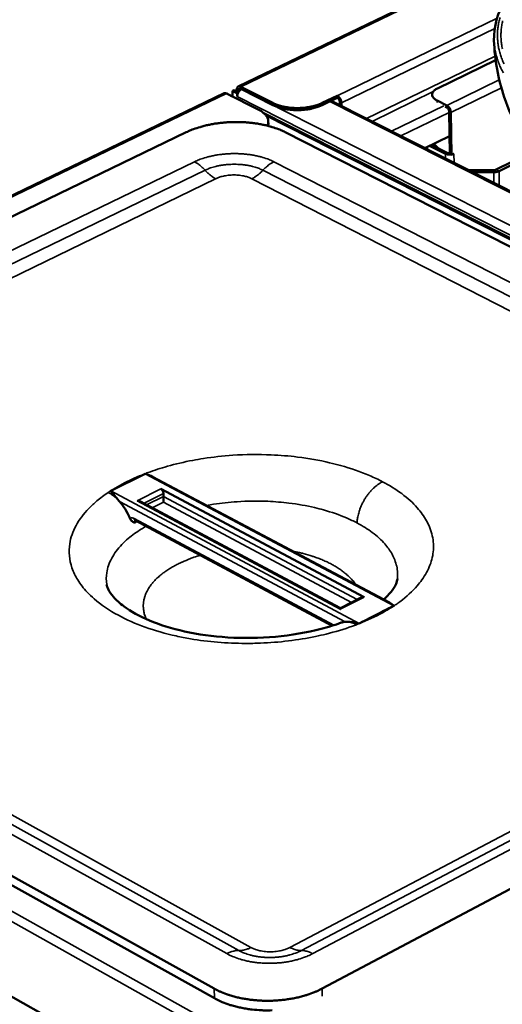
# Model space of a CAD drawing. Units: millimetres. Extents: x 65 to 5840, y 100 to 4100.
# Drawn here: x 614 to 757, y 3566 to 3858 of the extents above; entities that cross this region are included whole.
import ezdxf

# ---------------------------------------------------------------- set-up
doc = ezdxf.new("R2010")
doc.units = ezdxf.units.MM
doc.header["$LTSCALE"] = 20
doc.layers.add('Visible (ISO)', color=7, linetype='Continuous', lineweight=50)
doc.layers.add('Visible Narrow (ISO)', color=7, linetype='Continuous', lineweight=35)

msp = doc.modelspace()

# ---------------------------------------------------------------- linework, layer by layer
at = {"layer": 'Visible (ISO)'}
for p, q in [((678.72, 3838.37), (922.47, 3955.71)), ((737.8, 3837.79), (755.04, 3846.18)), ((407.91, 3708), (674.53, 3836.35)), ((675.25, 3836.29), (684.79, 3831.45)), ((675.34, 3836.25), (675.35, 3836.26)), ((676.76, 3835.54), (675.35, 3836.26)), ((677.52, 3837.3), (677, 3837.05)), ((677, 3837.05), (678.41, 3836.33)), ((677.03, 3835.39), (677, 3837.05)), ((678.77, 3836.67), (677.52, 3837.3)), ((678.28, 3837.39), (677.8, 3837.16)), ((678.77, 3837.14), (678.28, 3837.39)), ((678.77, 3837.14), (678.29, 3836.91)), ((678.41, 3836.33), (678.66, 3836.45)), ((678.43, 3835.42), (678.41, 3836.33)), ((679.45, 3838.31), (688.98, 3833.47)), ((679.46, 3837.68), (688.99, 3832.84)), ((676.75, 3835.53), (676.76, 3835.54)), ((676.76, 3835.54), (676.76, 3835.53)), ((678.44, 3835.42), (678.43, 3835.42)), ((678.44, 3835.42), (678.43, 3835.42)), ((678.44, 3835.42), (678.44, 3835.43)), ((703.59, 3833.47), (708.07, 3835.64)), ((708.08, 3835.01), (703.6, 3832.84)), ((957.75, 3706.96), (706.3, 3834.15)), ((708.07, 3835.64), (708.08, 3835.01)), ((708.81, 3833.75), (708.82, 3832.87)), ((709.32, 3832.62), (709.31, 3833.49)), ((736.24, 3835.4), (736.23, 3835.94)), ((740.54, 3832.76), (737.68, 3834.2)), ((950, 3696.46), (686.13, 3830.6)), ((740.1, 3832.36), (740.55, 3832.13)), ((741.28, 3830.87), (741.43, 3818.32)), ((741.93, 3818.06), (741.78, 3830.62)), ((687.57, 3826.69), (687.65, 3827.37)), ((687.65, 3827.37), (687.63, 3828)), ((663.31, 3824.81), (439.82, 3716.99)), ((927.07, 3705.54), (692.66, 3824.81)), ((741.37, 3823.68), (734.06, 3820.11)), ((734.5, 3819.88), (734.49, 3820.32)), ((735.48, 3820.8), (740.2, 3818.42)), ((736, 3821.05), (740.72, 3818.67)), ((736.09, 3821.1), (736.42, 3820.84)), ((765.91, 3818.99), (755.22, 3813.73)), ((741.43, 3818.32), (741.93, 3818.06)), ((741.93, 3818.06), (742.68, 3818.43)), ((742.51, 3818.35), (742.67, 3818.42)), ((742.68, 3818.42), (742.67, 3818.42)), ((742.67, 3818.42), (742.68, 3818.42)), ((742.68, 3818.43), (742.68, 3818.42)), ((756.08, 3813.29), (765.74, 3818.05)), ((754.49, 3813.58), (746.96, 3813.58)), ((748.18, 3812.96), (754.47, 3812.96)), ((651.1, 3723.53), (640.9, 3718.44)), ((651.11, 3723.54), (651.1, 3723.53)), ((723.6, 3685.33), (653.32, 3722.66)), ((640.9, 3718.44), (640.89, 3718.44)), ((655.77, 3719.03), (716.06, 3686.98)), ((656.53, 3717.71), (656.55, 3716.79)), ((709.02, 3683.67), (649.72, 3715.27)), ((706.59, 3678.49), (648.09, 3709.74)), ((437.71, 3701.18), (671.57, 3570.88)), ((437.86, 3698.39), (671.64, 3568.03)), ((703.58, 3570.88), (927.62, 3689.62)), ((715.58, 3687.02), (709.02, 3683.67)), ((714.61, 3679.14), (724.82, 3684.37)), ((724.82, 3684.37), (724.83, 3684.38)), ((717.83, 3508.58), (407.53, 3683.52)), ((714.6, 3679.14), (714.61, 3679.14))]:
    msp.add_line(p, q, dxfattribs=at)
at = {"layer": 'Visible (ISO)', "flags": 128}
for points in [[(674.53, 3836.35, -0.05373), (674.69, 3836.4, -0.05373), (674.87, 3836.41, -0.062683), (675.07, 3836.38, -0.062683), (675.25, 3836.29)], [(678.28, 3837.39, -0.063231), (678.28, 3837.69, -0.077606), (678.35, 3837.93, -0.036726), (678.5, 3838.19, -0.073498), (678.61, 3838.3, -0.085179), (678.74, 3838.37, -0.048751), (678.99, 3838.43, -0.098067), (679.21, 3838.42, -0.079145), (679.45, 3838.31)], [(678.44, 3835.43, -0.032112), (678.46, 3835.82, -0.052507), (678.52, 3836.06, -0.014009), (678.69, 3836.5, -0.0307), (678.79, 3836.69, -0.032811), (678.91, 3836.87, -0.015865), (679.19, 3837.22, -0.057026), (679.36, 3837.37, -0.034395), (679.68, 3837.57)], [(678.77, 3837.14, -0.09855), (678.77, 3837.36, -0.111768), (678.86, 3837.54, -0.062853), (678.98, 3837.67, -0.074648), (679.11, 3837.74, -0.134344), (679.28, 3837.76, -0.110332), (679.46, 3837.68)], [(737.68, 3834.2, -0.042715), (737.2, 3834.46, -0.057484), (736.88, 3834.73, -0.020298), (736.52, 3835.14, -0.0467), (736.39, 3835.34, -0.065496), (736.27, 3835.66, -0.066154), (736.24, 3836, -0.063983), (736.29, 3836.34, -0.063397), (736.43, 3836.65, -0.043132), (736.58, 3836.85, -0.018417), (736.96, 3837.26, -0.05454), (737.29, 3837.53, -0.040008), (737.8, 3837.79)], [(688.98, 3833.47, 0.01561), (689.97, 3833.03, 0.029206), (690.52, 3832.84, 0.003573), (691.94, 3832.44, 0.015316), (692.28, 3832.37, 0.012636), (693.26, 3832.19, 0.013316), (694.2, 3832.07, 0.012019), (695.22, 3832, 0.012271), (696.22, 3831.98, 0.012102), (697.22, 3832, 0.011972), (698.24, 3832.07, 0.012898), (699.2, 3832.19, 0.012362), (700.19, 3832.37, 0.014564), (700.52, 3832.44, 0.003239), (702, 3832.84, 0.027735), (702.57, 3833.03, 0.014825), (703.59, 3833.47)], [(709.31, 3833.49, 0.029771), (709.27, 3833.89, 0.049312), (709.21, 3834.13, 0.01234), (709.03, 3834.57, 0.028318), (708.94, 3834.76, 0.03114), (708.82, 3834.94, 0.014744), (708.54, 3835.29, 0.055457), (708.38, 3835.44, 0.032797), (708.07, 3835.64)], [(708.08, 3835.01, -0.04077), (708.32, 3834.84, -0.064492), (708.44, 3834.71, -0.022829), (708.58, 3834.49, -0.020931), (708.71, 3834.25, -0.059027), (708.77, 3834.05, -0.039043), (708.81, 3833.75)], [(684.79, 3831.45, -0.029367), (685.57, 3831.02, -0.043809), (686.05, 3830.66, -0.010915), (686.73, 3830.01, -0.029941), (686.96, 3829.76, -0.043678), (687.27, 3829.3, -0.041875), (687.5, 3828.78, -0.051333), (687.58, 3828.44, -0.025652), (687.63, 3827.76, -0.073436), (687.58, 3827.33, -0.050194), (687.35, 3826.75)], [(703.6, 3832.84, -0.014828), (702.58, 3832.4, -0.027739), (702.01, 3832.21, -0.00324), (700.53, 3831.81, -0.014567), (700.2, 3831.73, -0.012365), (699.21, 3831.56, -0.012901), (698.25, 3831.44, -0.011975), (697.23, 3831.37, -0.012105), (696.23, 3831.34, -0.012274), (695.23, 3831.37, -0.012022), (694.22, 3831.44, -0.013319), (693.27, 3831.56, -0.012639), (692.29, 3831.73, -0.015319), (691.95, 3831.81, -0.003574), (690.53, 3832.21, -0.029211), (689.98, 3832.4, -0.015613), (688.99, 3832.84)], [(741.53, 3831.63, 0.043114), (741.35, 3831.99, 0.043114), (741.1, 3832.32, 0.037802), (740.84, 3832.56, 0.037802), (740.54, 3832.76)], [(740.55, 3832.13, -0.04105), (740.79, 3831.96, -0.06474), (740.91, 3831.83, -0.023053), (741.05, 3831.61, -0.021214), (741.18, 3831.37, -0.059472), (741.24, 3831.18, -0.039381), (741.28, 3830.87)], [(741.78, 3830.62, 0.024715), (741.76, 3830.87, 0.024715), (741.71, 3831.12, 0.02651), (741.64, 3831.38, 0.02651), (741.53, 3831.63)], [(663.31, 3824.81, -0.01053), (664.67, 3825.42, -0.020075), (665.41, 3825.7, -0.001657), (667.39, 3826.35, -0.010435), (667.7, 3826.45, -0.009012), (668.96, 3826.78, -0.009414), (670.17, 3827.04, -0.008462), (671.48, 3827.29, -0.00872), (672.76, 3827.48, -0.008153), (674.11, 3827.63, -0.008289), (675.44, 3827.74, -0.008058), (676.79, 3827.81, -0.008083), (678.15, 3827.83, -0.008168), (679.49, 3827.81, -0.008084), (680.85, 3827.74, -0.008493), (682.16, 3827.63, -0.008293), (683.49, 3827.48, -0.00906), (684.75, 3827.29, -0.008728), (686.04, 3827.04, -0.009922), (687.22, 3826.78, -0.009429), (688.44, 3826.45, -0.011157), (688.77, 3826.35, -0.001888), (690.66, 3825.7, -0.021454), (691.36, 3825.42, -0.011268), (692.66, 3824.81)], [(737.91, 3820.09, 0.018319), (737.61, 3820.45, 0.018319), (737.28, 3820.79, 0.017117), (736.95, 3821.08, 0.017117), (736.6, 3821.35)], [(740.72, 3818.67, 0.026173), (740.88, 3818.61, 0.026173), (741.04, 3818.56, 0.029641), (741.24, 3818.53, 0.029641), (741.43, 3818.52)], [(740.2, 3818.42, 0.030708), (740.54, 3818.29, 0.030708), (740.9, 3818.2, 0.034641), (741.31, 3818.16, 0.034641), (741.72, 3818.17)], [(754.47, 3812.96, 0.029117), (754.91, 3812.98, 0.029117), (755.34, 3813.05, 0.026009), (755.72, 3813.15, 0.026009), (756.08, 3813.29)], [(755.22, 3813.73, -0.026004), (755.05, 3813.67, -0.026004), (754.88, 3813.62, -0.029108), (754.68, 3813.59, -0.029108), (754.49, 3813.58)], [(655.77, 3719.03, -0.039403), (656.01, 3718.85, -0.062601), (656.14, 3718.71, -0.021624), (656.29, 3718.49, -0.020099), (656.42, 3718.23, -0.058102), (656.49, 3718.03, -0.037996), (656.53, 3717.71)], [(656.53, 3715.08, 0.002362), (656.54, 3715.33, 0.005154), (656.55, 3715.45, 0.000105), (656.56, 3715.88, 0.002188), (656.56, 3715.91, 0.001963), (656.56, 3715.92, 0.000085), (656.56, 3716.38, 0.004482), (656.56, 3716.51, 0.002138), (656.55, 3716.79)], [(649.72, 3715.27, 0.028745), (649.49, 3715.37, 0.028745), (649.25, 3715.44, 0.031054), (648.98, 3715.49, 0.031054), (648.7, 3715.5)], [(715.58, 3687.02, -0.055589), (715.69, 3687.05, -0.055589), (715.81, 3687.06, -0.065965), (715.94, 3687.04, -0.065965), (716.06, 3686.98)], [(708.99, 3683.37, -0.018346), (709, 3683.48, -0.018346), (709.01, 3683.59, -0.006796), (709.01, 3683.63, -0.006796), (709.02, 3683.67)], [(703.58, 3570.88, -0.011342), (702.11, 3570.16, -0.021457), (701.31, 3569.82, -0.001911), (699.18, 3569.05, -0.011249), (698.81, 3568.93, -0.009811), (697.45, 3568.54, -0.010213), (696.12, 3568.22, -0.009239), (694.69, 3567.93, -0.009499), (693.29, 3567.71, -0.008915), (691.82, 3567.52, -0.009053), (690.37, 3567.39, -0.008814), (688.89, 3567.31, -0.008839), (687.41, 3567.29, -0.008927), (685.94, 3567.31, -0.008841), (684.46, 3567.39, -0.009262), (683.02, 3567.52, -0.00906), (681.56, 3567.71, -0.009845), (680.19, 3567.93, -0.009512), (678.78, 3568.22, -0.010723), (677.5, 3568.54, -0.010234), (676.16, 3568.93, -0.011964), (675.79, 3569.06, -0.002153), (673.74, 3569.82, -0.022796), (672.97, 3570.16, -0.01207), (671.57, 3570.88)], [(671.64, 3568.03, 0.012795), (673.14, 3567.25, 0.024086), (673.97, 3566.9, 0.002411), (676.16, 3566.1, 0.012668), (676.58, 3565.96, 0.010778), (678.03, 3565.56, 0.011306), (679.43, 3565.24, 0.010028), (680.95, 3564.95, 0.010372), (682.44, 3564.74, 0.009595), (682.83, 3564.7, 0.001403), (685.56, 3564.47, 0.01782), (686.67, 3564.42, 0.009669), (688.73, 3564.45)]]:
    msp.add_lwpolyline(points, format="xyb", dxfattribs=at)
at = {"layer": 'Visible (ISO)'}
for points, knots in [([(754.56, 3851.95), (754.42, 3856.09), (755.63, 3860.28), (760.43, 3868.04), (764.05, 3871.71), (773.37, 3878.32), (779.23, 3881.32), (792.39, 3886.2), (799.85, 3888.13), (815.38, 3890.71), (823.64, 3891.4), (839.96, 3891.46), (848.23, 3890.84), (863.79, 3888.4), (871.27, 3886.54), (884.56, 3881.81), (890.54, 3878.88), (900.28, 3872.26), (904.15, 3868.48), (909.28, 3860.49), (910.58, 3856.15), (910.43, 3851.87)], [0, 0, 0, 0, 2.33396, 2.33396, 4.653765, 4.653765, 7.049264, 7.049264, 9.449521, 9.449521, 11.839834, 11.839834, 14.225081, 14.225081, 16.610235, 16.610235, 19.000194, 19.000194, 21.399714, 21.399714, 23.815489, 23.815489, 23.815489, 23.815489]), ([(867.11, 3794.97), (865.9, 3794.5), (864.68, 3794.06), (855.44, 3790.96), (846.83, 3789.39), (829.45, 3788.44), (820.49, 3789.08), (803.77, 3792.55), (795.77, 3795.35), (781.02, 3803.4), (774.1, 3808.89), (763.81, 3821.27), (759.97, 3828.04), (755.78, 3840.58), (754.75, 3846.28), (754.56, 3851.95)], [7.424474, 7.424474, 7.424474, 7.424474, 7.806333, 7.806333, 10.295754, 10.295754, 12.816675, 12.816675, 15.270728, 15.270728, 17.810402, 17.810402, 20.02104, 20.02104, 21.679297, 21.679297, 21.679297, 21.679297]), ([(643.46, 3715.35), (643.41, 3715.41), (643.36, 3715.47), (642.91, 3715.99), (642.51, 3716.5), (641.67, 3717.56), (641.28, 3718.04), (640.89, 3718.44)], [-0.5187853, -0.5187853, -0.5187853, -0.5187853, -0.4869635, -0.4869635, -0.2475861, -0.2475861, -0.0026567, -0.0026567, -0.0026567, -0.0026567]), ([(646.66, 3710.22), (646.42, 3710.79), (646.16, 3711.35), (645.42, 3712.72), (644.93, 3713.5), (644.09, 3714.62), (643.78, 3715), (643.46, 3715.35)], [-1.0305578, -1.0305578, -1.0305578, -1.0305578, -0.8583754, -0.8583754, -0.5993826, -0.5993826, -0.4573167, -0.4573167, -0.4573167, -0.4573167]), ([(648.05, 3708.94), (648.05, 3708.94), (648.05, 3708.94), (647.78, 3709.1), (647.5, 3709.24), (647.13, 3709.54), (647, 3709.67), (646.79, 3709.95), (646.72, 3710.08), (646.66, 3710.22)], [-0.2404284, -0.2404284, -0.2404284, -0.2404284, -0.2397428, -0.2397428, -0.1043612, -0.1043612, -0.0424031, -0.0424031, 0, 0, 0, 0]), ([(648.09, 3709.74), (648.05, 3709.76), (648.02, 3709.77), (648, 3709.77), (648, 3709.77), (648, 3709.77)], [0, 0, 0, 0, 0.02979465, 0.02979465, 0.04319208, 0.04319208, 0.04319208, 0.04319208]), ([(639.7, 3690.72), (639.83, 3689.87), (640.27, 3688.65), (642.48, 3686.13), (643.53, 3685.16), (646.8, 3682.76), (649.38, 3681.31), (655.43, 3678.77), (658.97, 3677.66), (666.78, 3675.92), (671.18, 3675.3), (680.27, 3674.73), (685.09, 3674.8), (694.43, 3675.65), (699.07, 3676.44), (705.37, 3678.09), (707.38, 3678.71), (709.26, 3679.39)], [0, 0, 0, 0, 1.483227, 1.483227, 2.27111, 2.27111, 3.428802, 3.428802, 4.597812, 4.597812, 5.83917, 5.83917, 7.130167, 7.130167, 8.438999, 8.438999, 9.089202, 9.089202, 9.089202, 9.089202]), ([(721.81, 3686.28), (723.03, 3687.34), (723.95, 3688.37), (725.45, 3690.48), (725.77, 3691.42), (725.9, 3692.2), (725.91, 3692.29), (725.92, 3692.37)], [0.349735, 0.349735, 0.349735, 0.349735, 1.172154, 1.172154, 2.31611, 2.31611, 2.458521, 2.458521, 2.458521, 2.458521]), ([(724.83, 3684.38), (724.36, 3684.14), (723.88, 3683.89), (722.79, 3683.33), (722.11, 3682.98), (721.05, 3682.44), (720.71, 3682.26), (720.12, 3681.95), (719.86, 3681.82), (719.34, 3681.56), (719.07, 3681.42), (718.4, 3681.07), (718, 3680.87), (716.47, 3680.1), (715.55, 3679.63), (714.6, 3679.14)], [-1.217167, -1.217167, -1.217167, -1.217167, -1.051574, -1.051574, -0.81675, -0.81675, -0.702734, -0.702734, -0.618295, -0.618295, -0.52942, -0.52942, -0.39395, -0.39395, -0.02884, -0.02884, -0.02884, -0.02884]), ([(714.6, 3679.14), (713.29, 3679.5), (712.1, 3679.63), (710.89, 3679.65), (710.64, 3679.64), (710.43, 3679.63)], [-1.9697155, -1.9697155, -1.9697155, -1.9697155, -1.5491822, -1.5491822, -1.4067019, -1.4067019, -1.4067019, -1.4067019])]:
    msp.add_open_spline(points, degree=3, knots=knots, dxfattribs=at)
for points in [[(651.11, 3723.54), (651.9, 3723.31), (652.65, 3723.02), (653.32, 3722.66)], [(723.6, 3685.33), (724.02, 3685.1), (724.43, 3684.78), (724.83, 3684.38)], [(710.43, 3679.63), (710.02, 3679.6), (709.63, 3679.52), (709.26, 3679.39)]]:
    msp.add_open_spline(points, degree=3, dxfattribs=at)
at = {"layer": 'Visible Narrow (ISO)'}
for p, q in [((923.21, 3955.68), (679.45, 3838.31)), ((708.07, 3835.64), (755.47, 3858.6)), ((754.77, 3855.53), (709.31, 3833.49)), ((716.78, 3828.85), (754.89, 3847.38)), ((740.54, 3832.76), (756.12, 3840.35)), ((675.25, 3836.29), (408.63, 3707.92)), ((678.77, 3837.14), (679.67, 3837.57)), ((679.46, 3837.68), (679.45, 3838.31)), ((679.68, 3837.57), (988.72, 3680.68)), ((736.57, 3836.86), (718.4, 3828.02)), ((756.75, 3837.92), (741.78, 3830.62)), ((987.41, 3678.41), (678.44, 3835.43)), ((688.99, 3832.84), (688.98, 3833.47)), ((703.59, 3833.47), (703.6, 3832.84)), ((705.84, 3833.93), (957.29, 3706.71)), ((737.69, 3833.66), (737.68, 3834.2)), ((724.19, 3825.1), (739.69, 3832.65)), ((741.28, 3830.68), (726.96, 3823.7)), ((740.55, 3832.13), (740.54, 3832.76)), ((741.55, 3830.74), (741.28, 3830.87)), ((741.53, 3831.63), (741.55, 3830.74)), ((741.78, 3830.62), (741.55, 3830.74)), ((948.06, 3696.97), (687.02, 3829.69)), ((734.72, 3820.43), (734.73, 3819.77)), ((740.2, 3818.42), (740.72, 3818.67)), ((665.74, 3816.04), (457.9, 3715.41)), ((908.76, 3703.96), (689.29, 3816.04)), ((740.22, 3816.99), (740.2, 3818.42)), ((742.66, 3818.42), (742.67, 3818.42)), ((742.67, 3818.42), (742.7, 3815.73)), ((668.88, 3813.54), (461.06, 3712.77)), ((905.46, 3701.3), (686.02, 3813.54)), ((754.49, 3813.58), (754.47, 3812.96)), ((754.47, 3812.96), (754.5, 3809.76)), ((755.22, 3813.73), (756.08, 3813.29)), ((756.08, 3813.29), (756.13, 3808.94)), ((464.22, 3710.12), (672.02, 3811.03)), ((682.75, 3811.03), (902.15, 3698.64)), ((651.1, 3723.53), (724.82, 3684.37)), ((714.61, 3679.14), (640.9, 3718.44)), ((655.77, 3719.03), (648.7, 3715.5)), ((650.65, 3714.77), (656.53, 3717.71)), ((656.55, 3716.79), (651.56, 3714.29)), ((714.02, 3686.22), (656.55, 3716.79)), ((643.46, 3715.35), (710.43, 3679.63)), ((648.7, 3715.5), (708.99, 3683.37)), ((653.2, 3713.41), (656.53, 3715.08)), ((656.53, 3715.08), (712.35, 3685.37)), ((707.08, 3678.64), (647.81, 3710.29)), ((715.86, 3532.37), (407.58, 3704.9)), ((408.88, 3707.15), (717.24, 3534.75)), ((456.29, 3702.77), (675.29, 3581.25)), ((459.9, 3703.57), (678.88, 3582.18)), ((682.47, 3583.1), (463.5, 3704.37)), ((902.3, 3692.84), (694.06, 3583.1)), ((697.44, 3582.18), (905.7, 3692.03)), ((700.81, 3581.25), (909.11, 3691.22)), ((708.99, 3683.37), (716.06, 3686.98)), ((671.57, 3570.88), (671.64, 3568.03)), ((703.62, 3568.69), (703.58, 3570.88))]:
    msp.add_line(p, q, dxfattribs=at)
at = {"layer": 'Visible Narrow (ISO)', "flags": 128}
for points in [[(757.53, 3845.06, -0.015867), (756.94, 3846.46, -0.017673), (756.47, 3847.79, -0.017229), (756.09, 3849.19, -0.018476), (755.82, 3850.55, -0.018241), (755.65, 3851.95, -0.018698), (755.58, 3853.33, -0.018714), (755.62, 3854.71, -0.018284), (755.76, 3856.1, -0.018552), (755.99, 3857.46, -0.017318), (756.35, 3858.86, -0.017797)], [(757.12, 3857.82, 0.01793), (756.84, 3856.43, 0.01891), (756.68, 3855.06, 0.018731), (756.62, 3853.68, 0.018825), (756.66, 3852.29, 0.018911), (756.81, 3850.92, 0.018106), (757.06, 3849.52, 0.018438)], [(754.56, 3851.95, 0.017601), (754.69, 3850.19, 0.031282), (754.85, 3849.21, 0.004288), (755.39, 3847.01, 0.017671), (755.54, 3846.48, 0.016111), (756.05, 3845.09, 0.01663), (756.63, 3843.78, 0.0147), (757.35, 3842.41, 0.015308)], [(689.29, 3816.04, 0.013137), (688.03, 3816.63, 0.024819), (687.35, 3816.89, 0.002546), (685.52, 3817.46, 0.012963), (685.15, 3817.57, 0.010801), (683.93, 3817.85, 0.011395), (682.77, 3818.06, 0.010054), (681.49, 3818.24, 0.0104), (680.24, 3818.37, 0.009711), (678.94, 3818.44, 0.00985), (677.65, 3818.47, 0.009726), (676.34, 3818.44, 0.009674), (675.04, 3818.37, 0.010101), (673.77, 3818.24, 0.009852), (672.48, 3818.06, 0.010882), (671.28, 3817.85, 0.010406), (670.04, 3817.57, 0.012169), (669.69, 3817.47, 0.002251), (667.78, 3816.89, 0.023295), (667.06, 3816.63, 0.012319), (665.74, 3816.04)], [(665.74, 3816.04, -0.015469), (666.45, 3815.64, -0.028648), (666.81, 3815.39, -0.003449), (667.31, 3815, -0.003025), (667.87, 3814.55, -0.025119), (668.26, 3814.2, -0.014487), (668.88, 3813.54)], [(689.29, 3816.04, 0.015763), (688.55, 3815.64, 0.028957), (688.16, 3815.39, 0.003564), (687.64, 3815, 0.003189), (687.06, 3814.55, 0.02591), (686.66, 3814.2, 0.014913), (686.02, 3813.54)], [(686.02, 3813.54, 0.014321), (685, 3814.01, 0.026924), (684.44, 3814.21, 0.003013), (682.95, 3814.65, 0.014097), (682.63, 3814.74, 0.011673), (681.63, 3814.95, 0.01232), (680.67, 3815.1, 0.010946), (679.62, 3815.21, 0.011273), (678.6, 3815.28, 0.010738), (677.54, 3815.3, 0.010792), (676.49, 3815.28, 0.011014), (675.45, 3815.21, 0.010802), (674.4, 3815.1, 0.011816), (673.41, 3814.95, 0.011307), (672.39, 3814.74, 0.013268), (672.08, 3814.66, 0.002677), (670.54, 3814.21, 0.025321), (669.95, 3814.01, 0.013462), (668.88, 3813.54)], [(672.02, 3811.03, -0.015462), (671.31, 3811.43, -0.028627), (670.94, 3811.68, -0.003443), (670.45, 3812.07, -0.003023), (669.89, 3812.52, -0.025111), (669.5, 3812.87, -0.014479), (668.88, 3813.54)], [(682.75, 3811.03, 0.015756), (683.49, 3811.43, 0.028935), (683.88, 3811.68, 0.003558), (684.4, 3812.07, 0.003188), (684.98, 3812.52, 0.025903), (685.38, 3812.87, 0.014904), (686.02, 3813.54)], [(672.02, 3811.03, -0.016532), (672.89, 3811.4, -0.030621), (673.38, 3811.55, -0.004004), (674.62, 3811.86, -0.016177), (674.93, 3811.92, -0.013864), (675.77, 3812.04, -0.014361), (676.59, 3812.11, -0.013811), (677.44, 3812.13, -0.013719), (678.29, 3812.11, -0.014795), (679.1, 3812.04, -0.014095), (679.94, 3811.92, -0.017064), (680.25, 3811.86, -0.004445), (681.45, 3811.55, -0.03238), (681.91, 3811.4, -0.017467), (682.75, 3811.03)], [(721.49, 3721.19, 0.018155), (720.56, 3720.66, 0.033003), (720.08, 3720.32, 0.00468), (718.99, 3719.41, 0.017918), (718.72, 3719.16, 0.015263), (718.05, 3718.47, 0.015954), (717.46, 3717.76, 0.014408), (716.86, 3716.97, 0.014763), (716.33, 3716.17, 0.014173), (715.84, 3715.31, 0.014221), (715.39, 3714.43, 0.014526), (715, 3713.54, 0.01427), (714.66, 3712.61, 0.015502), (714.56, 3712.27, 0.003554), (714.16, 3710.77, 0.028577), (714.04, 3710.13, 0.015676), (713.92, 3708.96)], [(647.81, 3710.29, 0.07246), (647.82, 3710.12, 0.07246), (647.89, 3709.95, 0.060324), (647.98, 3709.83, 0.060324), (648.09, 3709.74)], [(651.41, 3680.47, -0.025647), (650.97, 3681.57, -0.042112), (650.8, 3682.27, -0.008398), (650.6, 3683.65, -0.026052), (650.56, 3684.1, -0.02605), (650.59, 3685.03, -0.026353), (650.71, 3685.94, -0.024201), (650.94, 3686.88, -0.025002), (651.25, 3687.76, -0.021418), (651.67, 3688.69, -0.022534), (652.15, 3689.54, -0.018447), (652.77, 3690.46, -0.019662), (653.42, 3691.27, -0.015763), (654.23, 3692.15, -0.01691), (655.03, 3692.92, -0.013535), (656.02, 3693.75, -0.014528), (656.98, 3694.47, -0.011761), (658.12, 3695.24, -0.012578), (659.22, 3695.91, -0.010378), (660.51, 3696.6, -0.011029), (661.75, 3697.21, -0.009315), (662.09, 3697.36, -0.001318), (664.52, 3698.37, -0.017013), (665.57, 3698.76, -0.009382), (667.51, 3699.37)], [(694.85, 3700.6, -0.008563), (696.91, 3700.17, -0.015695), (698.02, 3699.88, -0.001105), (700.68, 3699.1, -0.008507), (701.02, 3698.99, -0.009826), (702.39, 3698.51, -0.009317), (703.81, 3697.94, -0.011034), (705.06, 3697.38, -0.010383), (706.36, 3696.72, -0.012583), (707.48, 3696.1, -0.011767), (708.64, 3695.37, -0.014529), (709.62, 3694.69, -0.01354), (710.62, 3693.9, -0.016902), (710.95, 3693.6, -0.004085), (712.28, 3692.31, -0.031319), (712.78, 3691.75, -0.017041), (713.6, 3690.64)], [(678.88, 3582.18, 0.022358), (678.14, 3582.16, 0.039658), (677.73, 3582.1, 0.006767), (677.17, 3581.96, 0.005836), (676.52, 3581.79, 0.034188), (676.04, 3581.62, 0.020756), (675.29, 3581.25)], [(682.47, 3583.1, -0.020763), (681.72, 3582.73, -0.034206), (681.24, 3582.56, -0.005846), (680.6, 3582.39, -0.006768), (680.04, 3582.25, -0.039679), (679.62, 3582.19, -0.02238), (678.88, 3582.18)], [(678.88, 3582.18, 0.015265), (679.98, 3581.63, 0.028425), (680.59, 3581.38, 0.003394), (682.18, 3580.87, 0.015045), (682.55, 3580.76, 0.012615), (683.63, 3580.52, 0.013258), (684.68, 3580.34, 0.011864), (685.81, 3580.21, 0.012192), (686.92, 3580.13, 0.011648), (688.07, 3580.1, 0.011701), (689.21, 3580.13, 0.011932), (690.33, 3580.21, 0.011718), (691.47, 3580.34, 0.012755), (692.54, 3580.52, 0.012246), (693.64, 3580.76, 0.014231), (694, 3580.86, 0.003048), (695.65, 3581.38, 0.026885), (696.29, 3581.63, 0.014424), (697.44, 3582.18)], [(694.06, 3583.1, -0.017727), (693.13, 3582.67, -0.032478), (692.6, 3582.48, -0.004553), (691.28, 3582.13, -0.01737), (690.93, 3582.05, -0.015024), (690.01, 3581.91, -0.015521), (689.12, 3581.83, -0.014955), (688.21, 3581.8, -0.014865), (687.29, 3581.83, -0.015955), (686.41, 3581.91, -0.015261), (685.51, 3582.05, -0.018245), (685.15, 3582.13, -0.005006), (683.87, 3582.48, -0.034167), (683.36, 3582.67, -0.018645), (682.47, 3583.1)], [(694.06, 3583.1, 0.021515), (694.77, 3582.74, 0.035018), (695.23, 3582.56, 0.006235), (695.84, 3582.39, 0.007399), (696.36, 3582.25, 0.041646), (696.74, 3582.19, 0.023485), (697.44, 3582.18)], [(697.44, 3582.18, -0.023462), (698.13, 3582.16, -0.041624), (698.51, 3582.1, -0.007397), (699.03, 3581.96, -0.006225), (699.65, 3581.79, -0.035), (700.11, 3581.61, -0.021508), (700.81, 3581.25)], [(675.29, 3581.25, 0.014014), (676.65, 3580.56, 0.026244), (677.4, 3580.26, 0.002876), (679.36, 3579.58, 0.013845), (679.77, 3579.46, 0.011676), (681.09, 3579.13, 0.012266), (682.36, 3578.87, 0.010905), (683.75, 3578.66, 0.011252), (685.1, 3578.51, 0.010548), (686.52, 3578.42, 0.010688), (687.92, 3578.39, 0.010563), (689.33, 3578.42, 0.01051), (690.75, 3578.51, 0.010951), (692.13, 3578.66, 0.010699), (693.52, 3578.87, 0.011755), (694.83, 3579.13, 0.011278), (696.17, 3579.46, 0.013064), (696.57, 3579.58, 0.002571), (698.62, 3580.26, 0.024776), (699.4, 3580.56, 0.013213), (700.81, 3581.25)]]:
    msp.add_lwpolyline(points, format="xyb", dxfattribs=at)
at = {"layer": 'Visible Narrow (ISO)'}
for points, knots in [([(721.49, 3721.19), (720.27, 3721.83), (718.99, 3722.44), (714.98, 3724.15), (712.1, 3725.15), (707.99, 3726.29), (706.91, 3726.57), (702.78, 3727.53), (699.59, 3728.1), (693.75, 3728.81), (691.13, 3729.03), (684.72, 3729.31), (680.9, 3729.27), (674.15, 3728.82), (671.24, 3728.5), (667.33, 3727.89), (666.27, 3727.71), (662.66, 3727.03), (660.14, 3726.44), (655.73, 3725.19), (653.8, 3724.57), (651.96, 3723.88)], [-15.582314, -15.582314, -15.582314, -15.582314, -15.093284, -15.093284, -14.126387, -14.126387, -13.786234, -13.786234, -12.848178, -12.848178, -12.113413, -12.113413, -11.051264, -11.051264, -10.234226, -10.234226, -9.924369, -9.924369, -9.167927, -9.167927, -8.547421, -8.547421, -8.547421, -8.547421]), ([(651.33, 3723.65), (651.14, 3723.58), (650.95, 3723.5), (649.54, 3722.95), (648.36, 3722.45), (645.21, 3721), (643.31, 3719.98), (641.26, 3718.71), (640.96, 3718.52), (640.66, 3718.33)], [-8.477178, -8.477178, -8.477178, -8.477178, -8.41148, -8.41148, -7.993436, -7.993436, -7.249842, -7.249842, -7.120145, -7.120145, -7.120145, -7.120145]), ([(725.52, 3684.81), (725.9, 3685.08), (726.28, 3685.34), (728.65, 3687.1), (730.38, 3688.69), (732.29, 3690.9), (732.75, 3691.48), (734.2, 3693.49), (735, 3694.97), (736.15, 3697.95), (736.49, 3699.46), (736.63, 3701.56), (736.64, 3702.16), (736.51, 3704.37), (736.15, 3705.98), (734.98, 3708.93), (734.23, 3710.29), (732.85, 3712.22), (732.35, 3712.84), (730.52, 3714.91), (728.96, 3716.32), (725.48, 3718.91), (723.57, 3720.1), (721.49, 3721.19)], [8.537388, 8.537388, 8.537388, 8.537388, 8.708413, 8.708413, 9.654664, 9.654664, 9.985159, 9.985159, 10.785381, 10.785381, 11.585597, 11.585597, 11.9066, 11.9066, 12.763794, 12.763794, 13.516529, 13.516529, 13.878145, 13.878145, 14.747121, 14.747121, 15.582314, 15.582314, 15.582314, 15.582314]), ([(640.19, 3718.01), (638.97, 3717.19), (637.83, 3716.34), (635.94, 3714.75), (635.15, 3714.01), (632.85, 3711.64), (631.57, 3709.93), (629.66, 3706.4), (629.03, 3704.59), (628.38, 3700.4), (628.6, 3697.97), (629.83, 3694.39), (630.41, 3693.2), (631.9, 3690.8), (632.85, 3689.58), (634.59, 3687.73), (635.27, 3687.08), (638.02, 3684.69), (640.44, 3683.05), (643.17, 3681.57), (645.57, 3680.28), (648.24, 3679.1), (654.01, 3677.03), (657.1, 3676.15), (661.7, 3675.13), (663.13, 3674.85), (667.19, 3674.16), (669.88, 3673.82), (675.34, 3673.36), (678.1, 3673.25), (682.32, 3673.23), (683.8, 3673.26), (688.07, 3673.42), (690.87, 3673.65), (696.36, 3674.31), (699.06, 3674.76), (702.7, 3675.52), (703.73, 3675.75), (707.47, 3676.67), (710.1, 3677.46), (712.98, 3678.5), (713.37, 3678.64), (713.74, 3678.78)], [-7.050048, -7.050048, -7.050048, -7.050048, -6.506242, -6.506242, -6.062503, -6.062503, -5.09704, -5.09704, -4.13157, -4.13157, -2.853256, -2.853256, -2.200638, -2.200638, -1.496992, -1.496992, -1.100319, -1.100319, 0, 0, 0, 0.965469, 0.965469, 1.930933, 1.930933, 2.352578, 2.352578, 3.107225, 3.107225, 3.861866, 3.861866, 4.265787, 4.265787, 5.029296, 5.029296, 5.792798, 5.792798, 6.09742, 6.09742, 6.913549, 6.913549, 7.039859, 7.039859, 7.039859, 7.039859]), ([(643.46, 3715.35), (642.88, 3716), (642.27, 3716.57), (641.16, 3717.43), (640.68, 3717.75), (640.19, 3718.01)], [-0.4573167, -0.4573167, -0.4573167, -0.4573167, -0.1994191, -0.1994191, 0, 0, 0, 0]), ([(669.35, 3714.14), (670.03, 3714.27), (670.72, 3714.38), (673.68, 3714.84), (676.01, 3715.1), (681.42, 3715.46), (684.48, 3715.5), (689.61, 3715.27), (691.71, 3715.1), (696.39, 3714.52), (698.95, 3714.07), (702.25, 3713.29), (703.12, 3713.07), (706.4, 3712.15), (708.71, 3711.35), (711.92, 3709.97), (712.94, 3709.48), (713.92, 3708.96)], [9.985218, 9.985218, 9.985218, 9.985218, 10.234226, 10.234226, 11.051264, 11.051264, 12.113413, 12.113413, 12.848178, 12.848178, 13.786234, 13.786234, 14.126387, 14.126387, 15.093284, 15.093284, 15.582314, 15.582314, 15.582314, 15.582314]), ([(639.71, 3690.72), (639.54, 3691.88), (639.54, 3693.04), (639.94, 3695.63), (640.43, 3697.08), (641.95, 3699.91), (642.97, 3701.29), (644.8, 3703.2), (645.43, 3703.79), (647.25, 3705.33), (648.53, 3706.25), (650.4, 3707.41), (650.88, 3707.7), (651.38, 3707.98)], [3.363872, 3.363872, 3.363872, 3.363872, 4.13157, 4.13157, 5.09704, 5.09704, 6.062503, 6.062503, 6.506242, 6.506242, 7.249842, 7.249842, 7.499636, 7.499636, 7.499636, 7.499636]), ([(647.81, 3710.29), (647.71, 3710.35), (647.61, 3710.39), (647.36, 3710.46), (647.22, 3710.47), (646.92, 3710.42), (646.77, 3710.34), (646.66, 3710.22)], [0, 0, 0, 0, 0.0399862, 0.0399862, 0.1039641, 0.1039641, 0.1814278, 0.1814278, 0.1814278, 0.1814278]), ([(648.05, 3708.94), (648.01, 3709.1), (647.99, 3709.26), (648.01, 3709.54), (648.04, 3709.65), (648.09, 3709.73)], [-0.3906832, -0.3906832, -0.3906832, -0.3906832, -0.295258, -0.295258, -0.2014037, -0.2014037, -0.2014037, -0.2014037]), ([(713.92, 3708.96), (715.58, 3708.09), (717.11, 3707.13), (719.89, 3705.05), (721.13, 3703.92), (722.59, 3702.25), (722.99, 3701.75), (724.09, 3700.2), (724.69, 3699.12), (725.62, 3696.75), (725.9, 3695.45), (725.99, 3693.68), (725.98, 3693.2), (725.94, 3692.6), (725.93, 3692.49), (725.92, 3692.37)], [-15.582314, -15.582314, -15.582314, -15.582314, -14.747121, -14.747121, -13.878145, -13.878145, -13.516529, -13.516529, -12.763794, -12.763794, -11.9066, -11.9066, -11.585597, -11.585597, -11.508574, -11.508574, -11.508574, -11.508574]), ([(714.37, 3679.02), (716.93, 3680.02), (719.31, 3681.13), (722.75, 3683.02), (723.93, 3683.74), (725.05, 3684.49)], [7.110029, 7.110029, 7.110029, 7.110029, 7.974517, 7.974517, 8.467268, 8.467268, 8.467268, 8.467268]), ([(713.74, 3678.78), (712.83, 3679.27), (711.92, 3679.55), (710.85, 3679.64), (710.64, 3679.64), (710.43, 3679.63)], [-1.1170951, -1.1170951, -1.1170951, -1.1170951, -0.7531399, -0.7531399, -0.6599022, -0.6599022, -0.6599022, -0.6599022])]:
    msp.add_open_spline(points, degree=3, knots=knots, dxfattribs=at)
for points in [[(651.33, 3723.65), (651.54, 3723.73), (651.75, 3723.81), (651.96, 3723.88)], [(640.19, 3718.01), (640.34, 3718.12), (640.5, 3718.22), (640.66, 3718.33)], [(648.05, 3708.94), (648.28, 3709.09), (648.5, 3709.24), (648.73, 3709.39)], [(725.52, 3684.81), (725.37, 3684.71), (725.21, 3684.6), (725.05, 3684.49)], [(714.37, 3679.02), (714.16, 3678.94), (713.95, 3678.86), (713.74, 3678.78)]]:
    msp.add_open_spline(points, degree=3, dxfattribs=at)

doc.saveas('drawing.dxf')
